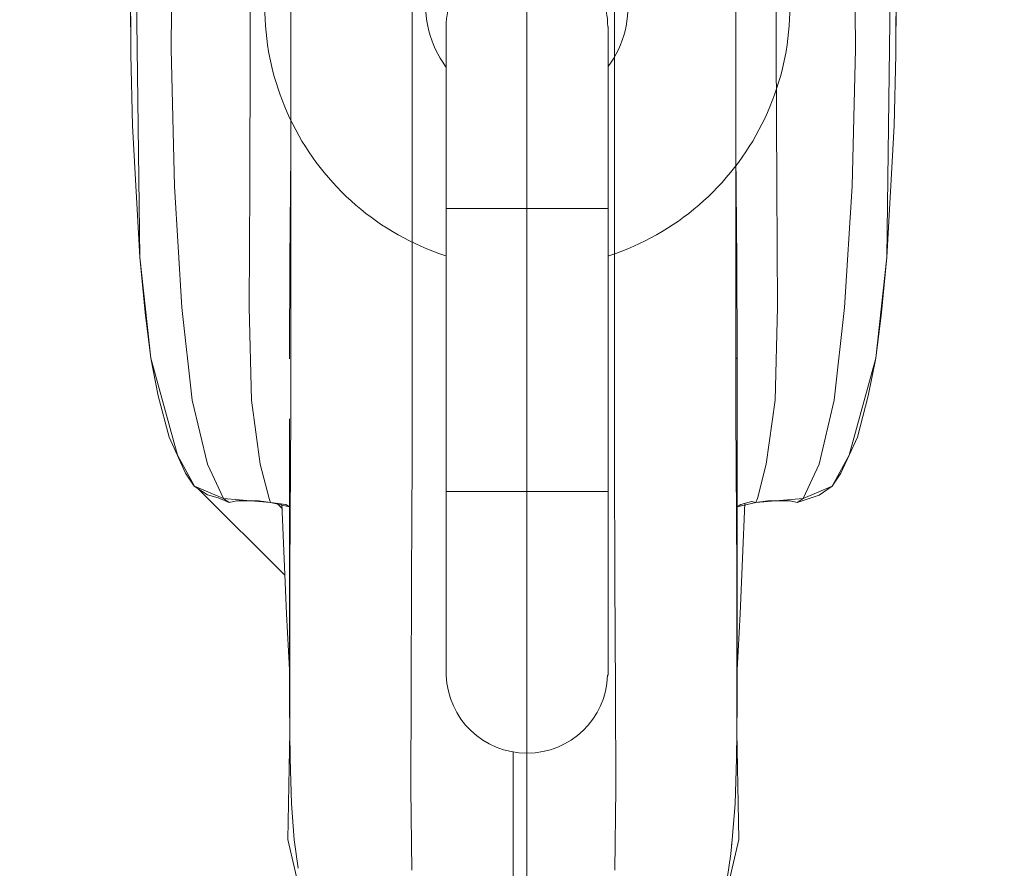
# Model space of a CAD drawing. Units: centimetres. Extents: x -1430 to 3970, y -2147 to 4221.
# Drawn here: x -1053 to -1050, y 2380 to 2382 of the extents above; entities that cross this region are included whole.
import ezdxf

# ---------------------------------------------------------------- set-up
doc = ezdxf.new("R2010")
doc.units = ezdxf.units.CM
doc.header["$LTSCALE"] = 25.4
doc.set_wipeout_variables(frame=1)
for name, color, linetype, lineweight in [('Aucune', 7, 'Continuous', 5), ('SC-levage', 7, 'Continuous', 18), ('SC-mécan scène motor', 7, 'Continuous', 5), ('SC-mécan. scène', 5, 'Continuous', 5)]:
    doc.layers.add(name, color=color, linetype=linetype, lineweight=lineweight)

# ---------------------------------------------------------------- blocks, each defined once
blk = doc.blocks.new('Groupe-112')
at = {"layer": 'SC-levage', "color": 4, "linetype": 'Continuous', "lineweight": 5}
blk.add_line((14.2788, -83.1538), (14.2788, -96.5538), dxfattribs=at)
blk = doc.blocks.new('Groupe-113')
at = {"layer": 'SC-levage', "color": 7}
blk.add_blockref('Groupe-112', (0, 0), dxfattribs=at)
blk = doc.blocks.new('Groupe-114')
at = {"color": 255, "linetype": 'Continuous', "lineweight": 5}
blk.add_wipeout([(15.113, -85.0913), (15.1988, -85.0913), (15.1988, -84.8215), (15.3988, -84.8215), (15.3988, -85.3227), (15.4233, -85.324), (15.4988, -85.3654), (15.4988, -85.8752), (15.3988, -85.9183), (15.3988, -86.322), (15.3988, -89.2393), (14.2788, -89.251), (15.1553, -89.2611), (15.2167, -90.7855), (15.2017, -91.9488), (15.1748, -92.1986), (15.1091, -92.4388), (15.067, -92.5156), (14.9955, -92.5457), (14.8786, -92.5553), (14.8319, -92.5664), (14.8311, -93.1217), (14.8362, -93.3891), (14.7982, -93.5515), (14.7531, -93.6867), (14.7078, -93.7533), (14.5654, -93.8355), (14.4339, -93.8508), (14.2788, -93.8514), (14.1237, -93.8508), (13.9922, -93.8355), (13.8498, -93.7533), (13.8045, -93.6867), (13.7594, -93.5515), (13.7215, -93.3891), (13.7266, -93.1217), (13.7258, -92.5664), (13.679, -92.5553), (13.5622, -92.5457), (13.4907, -92.5156), (13.4486, -92.4388), (13.3828, -92.1986), (13.3559, -91.9488), (13.3409, -90.7855), (13.4024, -89.2611), (14.2788, -89.251), (13.4025, -89.2602), (13.1595, -89.2478), (13.1588, -85.9179), (13.0652, -85.8802), (13.0652, -85.3764), (13.1588, -85.3223), (13.1588, -84.8215), (13.3588, -84.8215), (13.3588, -85.0997), (13.4447, -85.0913), (13.4987, -84.6179), (15.0589, -84.6179)], dxfattribs=at).dxf.layer = 'SC-levage'
at = {"layer": 'SC-levage'}
for p, q in [((13.3335, -91.4484), (13.3327, -91.2863)), ((13.3335, -91.4484), (13.3327, -91.2863)), ((13.3335, -91.4484), (13.3327, -91.2863)), ((13.3335, -91.4484), (13.3327, -91.2863)), ((15.2249, -91.3122), (15.2242, -91.4484)), ((15.2249, -91.3122), (15.2242, -91.4484)), ((15.2249, -91.3122), (15.2242, -91.4484)), ((15.2249, -91.3122), (15.2242, -91.4484)), ((13.7258, -92.3508), (13.7259, -92.1943)), ((13.7258, -92.3508), (13.7259, -92.1943)), ((13.7258, -92.3508), (13.7259, -92.1943)), ((13.7258, -92.3508), (13.7259, -92.1943)), ((13.4281, -92.3944), (13.4014, -92.2919)), ((13.4281, -92.3944), (13.4014, -92.2919)), ((13.4281, -92.3944), (13.4014, -92.2919)), ((13.4281, -92.3944), (13.4014, -92.2919)), ((15.1562, -92.2919), (15.1298, -92.3939)), ((15.1562, -92.2919), (15.1298, -92.3939)), ((15.1562, -92.2919), (15.1298, -92.3939)), ((15.1562, -92.2919), (15.1298, -92.3939)), ((13.7258, -92.6369), (13.7258, -92.3508)), ((13.7258, -92.6369), (13.7258, -92.3508)), ((13.7258, -92.6369), (13.7258, -92.3508)), ((13.7258, -92.6369), (13.7258, -92.3508)), ((13.4691, -92.4833), (13.4281, -92.3944)), ((13.4691, -92.4833), (13.4281, -92.3944)), ((13.4691, -92.4833), (13.4281, -92.3944)), ((13.4691, -92.4833), (13.4281, -92.3944)), ((15.1298, -92.3939), (15.0888, -92.4828)), ((15.1298, -92.3939), (15.0888, -92.4828)), ((15.1298, -92.3939), (15.0888, -92.4828)), ((15.1298, -92.3939), (15.0888, -92.4828)), ((13.4907, -92.5156), (13.4691, -92.4833)), ((13.4907, -92.5156), (13.4691, -92.4833)), ((13.4907, -92.5156), (13.4691, -92.4833)), ((13.4907, -92.5156), (13.4691, -92.4833)), ((15.0888, -92.4828), (15.0674, -92.5152)), ((15.0888, -92.4828), (15.0674, -92.5152)), ((15.0888, -92.4828), (15.0674, -92.5152)), ((15.0888, -92.4828), (15.0674, -92.5152)), ((13.5232, -92.5371), (13.4907, -92.5156)), ((13.5232, -92.5371), (13.4907, -92.5156)), ((13.5232, -92.5371), (13.4907, -92.5156)), ((13.5232, -92.5371), (13.4907, -92.5156)), ((14.8438, -92.7356), (15.0576, -92.5217)), ((14.8438, -92.7356), (15.0576, -92.5217)), ((14.8438, -92.7356), (15.0576, -92.5217)), ((14.8438, -92.7356), (15.0576, -92.5217)), ((13.5769, -92.5553), (13.5232, -92.5371)), ((13.5769, -92.5553), (13.5232, -92.5371)), ((13.5769, -92.5553), (13.5232, -92.5371)), ((13.5769, -92.5553), (13.5232, -92.5371)), ((13.5949, -92.5513), (13.5769, -92.5553)), ((13.5949, -92.5513), (13.5769, -92.5553)), ((13.5949, -92.5513), (13.5769, -92.5553)), ((13.5949, -92.5513), (13.5769, -92.5553)), ((13.6224, -92.5513), (13.5949, -92.5513)), ((13.6224, -92.5513), (13.5949, -92.5513)), ((13.6224, -92.5513), (13.5949, -92.5513)), ((13.6224, -92.5513), (13.5949, -92.5513)), ((13.6499, -92.5513), (13.6224, -92.5513)), ((13.6499, -92.5513), (13.6224, -92.5513)), ((13.6499, -92.5513), (13.6224, -92.5513)), ((13.6499, -92.5513), (13.6224, -92.5513)), ((13.679, -92.5553), (13.6499, -92.5513)), ((13.679, -92.5553), (13.6499, -92.5513)), ((13.679, -92.5553), (13.6499, -92.5513)), ((13.679, -92.5553), (13.6499, -92.5513)), ((14.9077, -92.5513), (14.8786, -92.5553)), ((14.9077, -92.5513), (14.8786, -92.5553)), ((14.9077, -92.5513), (14.8786, -92.5553)), ((14.9077, -92.5513), (14.8786, -92.5553)), ((14.9352, -92.5513), (14.9077, -92.5513)), ((14.9352, -92.5513), (14.9077, -92.5513)), ((14.9352, -92.5513), (14.9077, -92.5513)), ((14.9352, -92.5513), (14.9077, -92.5513)), ((14.9627, -92.5513), (14.9352, -92.5513)), ((14.9627, -92.5513), (14.9352, -92.5513)), ((14.9627, -92.5513), (14.9352, -92.5513)), ((14.9627, -92.5513), (14.9352, -92.5513)), ((14.9808, -92.5553), (14.9627, -92.5513)), ((14.9808, -92.5553), (14.9627, -92.5513)), ((14.9808, -92.5553), (14.9627, -92.5513)), ((14.9808, -92.5553), (14.9627, -92.5513)), ((15.0079, -92.5441), (14.9808, -92.5553)), ((15.0079, -92.5441), (14.9808, -92.5553)), ((15.0079, -92.5441), (14.9808, -92.5553)), ((15.0079, -92.5441), (14.9808, -92.5553)), ((13.7258, -92.5664), (13.7166, -92.5603)), ((13.7258, -92.5664), (13.7166, -92.5603)), ((13.7258, -92.5664), (13.7166, -92.5603)), ((13.7258, -92.5664), (13.7166, -92.5603)), ((14.8413, -92.5602), (14.8319, -92.5665)), ((14.8413, -92.5602), (14.8319, -92.5665)), ((14.8413, -92.5602), (14.8319, -92.5665)), ((14.8413, -92.5602), (14.8319, -92.5665)), ((14.8786, -92.5553), (14.8413, -92.5602)), ((14.8786, -92.5553), (14.8413, -92.5602)), ((14.8786, -92.5553), (14.8413, -92.5602)), ((14.8786, -92.5553), (14.8413, -92.5602)), ((14.8635, -92.5573), (14.8508, -92.57)), ((14.8508, -92.57), (14.8635, -92.5573)), ((14.8635, -92.5573), (14.8508, -92.57)), ((14.8508, -92.57), (14.8635, -92.5573)), ((14.8635, -92.5573), (14.8508, -92.57)), ((14.8508, -92.57), (14.8635, -92.5573)), ((14.8635, -92.5573), (14.8508, -92.57)), ((14.8508, -92.57), (14.8635, -92.5573)), ((13.7259, -93.0544), (13.7258, -92.6369)), ((13.7259, -93.0544), (13.7258, -92.6369)), ((13.7259, -93.0544), (13.7258, -92.6369)), ((13.7259, -93.0544), (13.7258, -92.6369)), ((13.7412, -93.4245), (13.7376, -93.3894)), ((13.7412, -93.4245), (13.7376, -93.3894)), ((13.7412, -93.4245), (13.7376, -93.3894)), ((13.7412, -93.4245), (13.7376, -93.3894)), ((13.7594, -93.5515), (13.7412, -93.4245)), ((13.7594, -93.5515), (13.7412, -93.4245)), ((13.7594, -93.5515), (13.7412, -93.4245)), ((13.7594, -93.5515), (13.7412, -93.4245))]:
    blk.add_line(p, q, dxfattribs=at)
at = {"layer": 'SC-levage', "color": 255, "linetype": 'Continuous', "lineweight": 5}
for points in [[(15.1553, -89.2611), (15.2167, -90.7855), (15.2017, -91.9488), (15.1748, -92.1986), (15.1091, -92.4388), (15.067, -92.5156), (14.9955, -92.5457), (14.8786, -92.5553), (14.8319, -92.5664), (14.8311, -93.1217), (14.8362, -93.3891), (14.7982, -93.5515)], [(13.7594, -93.5515), (13.7215, -93.3891), (13.7266, -93.1217), (13.7258, -92.5664), (13.679, -92.5553), (13.5622, -92.5457), (13.4907, -92.5156), (13.4486, -92.4388), (13.3828, -92.1986), (13.3559, -91.9488), (13.3409, -90.7855), (13.4024, -89.2611)]]:
    blk.add_lwpolyline(points, dxfattribs=at)
at = {"layer": 'SC-levage'}
for points in [[(14.031, -89.1256), (14.0288, -89.5044), (14.0288, -89.8822), (14.0288, -90.2662), (14.0288, -90.6452), (14.0288, -91.0286), (14.0288, -91.4128), (14.0288, -91.7854), (14.0288, -92.134), (14.0287, -92.4493), (14.0275, -92.7462), (14.0261, -93.0209), (14.0258, -93.2636), (14.0278, -93.4647)], [(14.031, -89.1256), (14.0288, -89.5044), (14.0288, -89.8822), (14.0288, -90.2662), (14.0288, -90.6452), (14.0288, -91.0286), (14.0288, -91.4128), (14.0288, -91.7854), (14.0288, -92.134), (14.0287, -92.4493), (14.0275, -92.7462), (14.0261, -93.0209), (14.0258, -93.2636), (14.0278, -93.4647)], [(14.031, -89.1256), (14.0288, -89.5044), (14.0288, -89.8822), (14.0288, -90.2662), (14.0288, -90.6452), (14.0288, -91.0286), (14.0288, -91.4128), (14.0288, -91.7854), (14.0288, -92.134), (14.0287, -92.4493), (14.0275, -92.7462), (14.0261, -93.0209), (14.0258, -93.2636), (14.0278, -93.4647)], [(14.031, -89.1256), (14.0288, -89.5044), (14.0288, -89.8822), (14.0288, -90.2662), (14.0288, -90.6452), (14.0288, -91.0286), (14.0288, -91.4128), (14.0288, -91.7854), (14.0288, -92.134), (14.0287, -92.4493), (14.0275, -92.7462), (14.0261, -93.0209), (14.0258, -93.2636), (14.0278, -93.4647)], [(14.5267, -89.1256), (14.5288, -89.5044), (14.5288, -89.8822), (14.5288, -90.2662), (14.5288, -90.6452), (14.5288, -91.0286), (14.5288, -91.4128), (14.5288, -91.7854), (14.5288, -92.134), (14.529, -92.4493), (14.5302, -92.7462), (14.5316, -93.0209), (14.5319, -93.2636), (14.5299, -93.4647)], [(14.5267, -89.1256), (14.5288, -89.5044), (14.5288, -89.8822), (14.5288, -90.2662), (14.5288, -90.6452), (14.5288, -91.0286), (14.5288, -91.4128), (14.5288, -91.7854), (14.5288, -92.134), (14.529, -92.4493), (14.5302, -92.7462), (14.5316, -93.0209), (14.5319, -93.2636), (14.5299, -93.4647)], [(14.5267, -89.1256), (14.5288, -89.5044), (14.5288, -89.8822), (14.5288, -90.2662), (14.5288, -90.6452), (14.5288, -91.0286), (14.5288, -91.4128), (14.5288, -91.7854), (14.5288, -92.134), (14.529, -92.4493), (14.5302, -92.7462), (14.5316, -93.0209), (14.5319, -93.2636), (14.5299, -93.4647)], [(14.5267, -89.1256), (14.5288, -89.5044), (14.5288, -89.8822), (14.5288, -90.2662), (14.5288, -90.6452), (14.5288, -91.0286), (14.5288, -91.4128), (14.5288, -91.7854), (14.5288, -92.134), (14.529, -92.4493), (14.5302, -92.7462), (14.5316, -93.0209), (14.5319, -93.2636), (14.5299, -93.4647)], [(13.4292, -87.1336), (13.43, -87.4164), (13.4319, -87.9306), (13.4312, -88.1789), (13.4284, -88.4142), (13.4154, -88.8539), (13.4024, -89.261), (13.3974, -89.6203), (13.3935, -89.8002), (13.3852, -89.996), (13.3583, -90.4206), (13.3485, -90.631), (13.3409, -90.844), (13.3329, -91.2588), (13.3335, -91.4484), (13.3377, -91.6247), (13.3559, -91.9488), (13.3686, -92.0856), (13.3828, -92.1986), (13.4014, -92.2919)], [(13.4292, -87.1336), (13.43, -87.4164), (13.4319, -87.9306), (13.4312, -88.1789), (13.4284, -88.4142), (13.4154, -88.8539), (13.4024, -89.261), (13.3974, -89.6203), (13.3935, -89.8002), (13.3852, -89.996), (13.3583, -90.4206), (13.3485, -90.631), (13.3409, -90.844), (13.3329, -91.2588), (13.3335, -91.4484), (13.3377, -91.6247), (13.3559, -91.9488), (13.3686, -92.0856), (13.3828, -92.1986), (13.4014, -92.2919)], [(13.4292, -87.1336), (13.43, -87.4164), (13.4319, -87.9306), (13.4312, -88.1789), (13.4284, -88.4142), (13.4154, -88.8539), (13.4024, -89.261), (13.3974, -89.6203), (13.3935, -89.8002), (13.3852, -89.996), (13.3583, -90.4206), (13.3485, -90.631), (13.3409, -90.844), (13.3329, -91.2588), (13.3335, -91.4484), (13.3377, -91.6247), (13.3559, -91.9488), (13.3686, -92.0856), (13.3828, -92.1986), (13.4014, -92.2919)], [(13.4292, -87.1336), (13.43, -87.4164), (13.4319, -87.9306), (13.4312, -88.1789), (13.4284, -88.4142), (13.4154, -88.8539), (13.4024, -89.261), (13.3974, -89.6203), (13.3935, -89.8002), (13.3852, -89.996), (13.3583, -90.4206), (13.3485, -90.631), (13.3409, -90.844), (13.3329, -91.2588), (13.3335, -91.4484), (13.3377, -91.6247), (13.3559, -91.9488), (13.3686, -92.0856), (13.3828, -92.1986), (13.4014, -92.2919)], [(15.1283, -87.1885), (15.1277, -87.4164), (15.1258, -87.9306), (15.1265, -88.1789), (15.1293, -88.4142), (15.1423, -88.8539), (15.1552, -89.261), (15.1602, -89.6203), (15.1642, -89.8002), (15.1725, -89.996), (15.1993, -90.4206), (15.2091, -90.631), (15.2168, -90.844), (15.2248, -91.2588), (15.2242, -91.4484), (15.2199, -91.6247), (15.2017, -91.9488), (15.1891, -92.0856), (15.1748, -92.1986), (15.1562, -92.2919)], [(15.1283, -87.1885), (15.1277, -87.4164), (15.1258, -87.9306), (15.1265, -88.1789), (15.1293, -88.4142), (15.1423, -88.8539), (15.1552, -89.261), (15.1602, -89.6203), (15.1642, -89.8002), (15.1725, -89.996), (15.1993, -90.4206), (15.2091, -90.631), (15.2168, -90.844), (15.2248, -91.2588), (15.2242, -91.4484), (15.2199, -91.6247), (15.2017, -91.9488), (15.1891, -92.0856), (15.1748, -92.1986), (15.1562, -92.2919)], [(15.1283, -87.1885), (15.1277, -87.4164), (15.1258, -87.9306), (15.1265, -88.1789), (15.1293, -88.4142), (15.1423, -88.8539), (15.1552, -89.261), (15.1602, -89.6203), (15.1642, -89.8002), (15.1725, -89.996), (15.1993, -90.4206), (15.2091, -90.631), (15.2168, -90.844), (15.2248, -91.2588), (15.2242, -91.4484), (15.2199, -91.6247), (15.2017, -91.9488), (15.1891, -92.0856), (15.1748, -92.1986), (15.1562, -92.2919)], [(15.1283, -87.1885), (15.1277, -87.4164), (15.1258, -87.9306), (15.1265, -88.1789), (15.1293, -88.4142), (15.1423, -88.8539), (15.1552, -89.261), (15.1602, -89.6203), (15.1642, -89.8002), (15.1725, -89.996), (15.1993, -90.4206), (15.2091, -90.631), (15.2168, -90.844), (15.2248, -91.2588), (15.2242, -91.4484), (15.2199, -91.6247), (15.2017, -91.9488), (15.1891, -92.0856), (15.1748, -92.1986), (15.1562, -92.2919)], [(13.6288, -87.6087), (13.6624, -87.8332), (13.7086, -88.0665), (13.7256, -88.2166), (13.734, -88.4027), (13.7355, -88.858), (13.7325, -89.1094), (13.7297, -89.3647), (13.7288, -89.6158), (13.7288, -89.8703), (13.7288, -90.3887), (13.7288, -90.6438), (13.7288, -90.9024), (13.7288, -91.4204), (13.7288, -91.9089), (13.7288, -92.1306), (13.7285, -92.3373), (13.7265, -92.7246), (13.7259, -93.0544), (13.7273, -93.189), (13.7308, -93.2995), (13.7376, -93.3894), (13.7395, -93.4039)], [(13.6288, -87.6087), (13.6624, -87.8332), (13.7086, -88.0665), (13.7256, -88.2166), (13.734, -88.4027), (13.7355, -88.858), (13.7325, -89.1094), (13.7297, -89.3647), (13.7288, -89.6158), (13.7288, -89.8703), (13.7288, -90.3887), (13.7288, -90.6438), (13.7288, -90.9024), (13.7288, -91.4204), (13.7288, -91.9089), (13.7288, -92.1306), (13.7285, -92.3373), (13.7265, -92.7246), (13.7259, -93.0544), (13.7273, -93.189), (13.7308, -93.2995), (13.7376, -93.3894), (13.7395, -93.4039)], [(13.6288, -87.6087), (13.6624, -87.8332), (13.7086, -88.0665), (13.7256, -88.2166), (13.734, -88.4027), (13.7355, -88.858), (13.7325, -89.1094), (13.7297, -89.3647), (13.7288, -89.6158), (13.7288, -89.8703), (13.7288, -90.3887), (13.7288, -90.6438), (13.7288, -90.9024), (13.7288, -91.4204), (13.7288, -91.9089), (13.7288, -92.1306), (13.7285, -92.3373), (13.7265, -92.7246), (13.7259, -93.0544), (13.7273, -93.189), (13.7308, -93.2995), (13.7376, -93.3894), (13.7395, -93.4039)], [(13.6288, -87.6087), (13.6624, -87.8332), (13.7086, -88.0665), (13.7256, -88.2166), (13.734, -88.4027), (13.7355, -88.858), (13.7325, -89.1094), (13.7297, -89.3647), (13.7288, -89.6158), (13.7288, -89.8703), (13.7288, -90.3887), (13.7288, -90.6438), (13.7288, -90.9024), (13.7288, -91.4204), (13.7288, -91.9089), (13.7288, -92.1306), (13.7285, -92.3373), (13.7265, -92.7246), (13.7259, -93.0544), (13.7273, -93.189), (13.7308, -93.2995), (13.7376, -93.3894), (13.7395, -93.4039)], [(14.9288, -87.6087), (14.8952, -87.8332), (14.849, -88.0665), (14.8321, -88.2166), (14.8237, -88.4027), (14.8222, -88.858), (14.8251, -89.1094), (14.828, -89.3647), (14.8288, -89.6158), (14.8288, -89.8703), (14.8288, -90.3887), (14.8288, -90.6438), (14.8288, -90.9024), (14.8288, -91.4204), (14.8288, -91.9089), (14.8288, -92.1306), (14.8291, -92.3373), (14.8311, -92.7246), (14.8318, -93.0544), (14.8303, -93.189), (14.8269, -93.2995), (14.8201, -93.3894), (14.8108, -93.4599)], [(14.9288, -87.6087), (14.8952, -87.8332), (14.849, -88.0665), (14.8321, -88.2166), (14.8237, -88.4027), (14.8222, -88.858), (14.8251, -89.1094), (14.828, -89.3647), (14.8288, -89.6158), (14.8288, -89.8703), (14.8288, -90.3887), (14.8288, -90.6438), (14.8288, -90.9024), (14.8288, -91.4204), (14.8288, -91.9089), (14.8288, -92.1306), (14.8291, -92.3373), (14.8311, -92.7246), (14.8318, -93.0544), (14.8303, -93.189), (14.8269, -93.2995), (14.8201, -93.3894), (14.8108, -93.4599)], [(14.9288, -87.6087), (14.8952, -87.8332), (14.849, -88.0665), (14.8321, -88.2166), (14.8237, -88.4027), (14.8222, -88.858), (14.8251, -89.1094), (14.828, -89.3647), (14.8288, -89.6158), (14.8288, -89.8703), (14.8288, -90.3887), (14.8288, -90.6438), (14.8288, -90.9024), (14.8288, -91.4204), (14.8288, -91.9089), (14.8288, -92.1306), (14.8291, -92.3373), (14.8311, -92.7246), (14.8318, -93.0544), (14.8303, -93.189), (14.8269, -93.2995), (14.8201, -93.3894), (14.8108, -93.4599)], [(14.9288, -87.6087), (14.8952, -87.8332), (14.849, -88.0665), (14.8321, -88.2166), (14.8237, -88.4027), (14.8222, -88.858), (14.8251, -89.1094), (14.828, -89.3647), (14.8288, -89.6158), (14.8288, -89.8703), (14.8288, -90.3887), (14.8288, -90.6438), (14.8288, -90.9024), (14.8288, -91.4204), (14.8288, -91.9089), (14.8288, -92.1306), (14.8291, -92.3373), (14.8311, -92.7246), (14.8318, -93.0544), (14.8303, -93.189), (14.8269, -93.2995), (14.8201, -93.3894), (14.8108, -93.4599)], [(13.5038, -89.1313), (13.502, -89.4819), (13.4913, -89.8378), (13.4693, -90.2361), (13.4484, -90.643), (13.4362, -91.051), (13.4329, -91.4348), (13.4412, -91.7733), (13.4599, -92.0734), (13.4854, -92.3026), (13.523, -92.4612), (13.5622, -92.5457), (13.5769, -92.5553)], [(13.5038, -89.1313), (13.502, -89.4819), (13.4913, -89.8378), (13.4693, -90.2361), (13.4484, -90.643), (13.4362, -91.051), (13.4329, -91.4348), (13.4412, -91.7733), (13.4599, -92.0734), (13.4854, -92.3026), (13.523, -92.4612), (13.5622, -92.5457), (13.5769, -92.5553)], [(13.5038, -89.1313), (13.502, -89.4819), (13.4913, -89.8378), (13.4693, -90.2361), (13.4484, -90.643), (13.4362, -91.051), (13.4329, -91.4348), (13.4412, -91.7733), (13.4599, -92.0734), (13.4854, -92.3026), (13.523, -92.4612), (13.5622, -92.5457), (13.5769, -92.5553)], [(13.5038, -89.1313), (13.502, -89.4819), (13.4913, -89.8378), (13.4693, -90.2361), (13.4484, -90.643), (13.4362, -91.051), (13.4329, -91.4348), (13.4412, -91.7733), (13.4599, -92.0734), (13.4854, -92.3026), (13.523, -92.4612), (13.5622, -92.5457), (13.5769, -92.5553)], [(13.6288, -89.1313), (13.6323, -89.4819), (13.629, -89.8378), (13.6288, -90.2361), (13.6288, -90.643), (13.6288, -91.051), (13.6288, -91.4348), (13.6275, -91.7733), (13.6257, -92.0734), (13.6315, -92.3026), (13.6536, -92.4612), (13.6755, -92.5457), (13.679, -92.5553)], [(13.6288, -89.1313), (13.6323, -89.4819), (13.629, -89.8378), (13.6288, -90.2361), (13.6288, -90.643), (13.6288, -91.051), (13.6288, -91.4348), (13.6275, -91.7733), (13.6257, -92.0734), (13.6315, -92.3026), (13.6536, -92.4612), (13.6755, -92.5457), (13.679, -92.5553)], [(13.6288, -89.1313), (13.6323, -89.4819), (13.629, -89.8378), (13.6288, -90.2361), (13.6288, -90.643), (13.6288, -91.051), (13.6288, -91.4348), (13.6275, -91.7733), (13.6257, -92.0734), (13.6315, -92.3026), (13.6536, -92.4612), (13.6755, -92.5457), (13.679, -92.5553)], [(13.6288, -89.1313), (13.6323, -89.4819), (13.629, -89.8378), (13.6288, -90.2361), (13.6288, -90.643), (13.6288, -91.051), (13.6288, -91.4348), (13.6275, -91.7733), (13.6257, -92.0734), (13.6315, -92.3026), (13.6536, -92.4612), (13.6755, -92.5457), (13.679, -92.5553)], [(14.9288, -89.1313), (14.9253, -89.4819), (14.9287, -89.8378), (14.9288, -90.2361), (14.9288, -90.643), (14.9288, -91.051), (14.9288, -91.4348), (14.9301, -91.7733), (14.9319, -92.0734), (14.9262, -92.3026), (14.9041, -92.4612), (14.8821, -92.5457), (14.8786, -92.5553)], [(14.9288, -89.1313), (14.9253, -89.4819), (14.9287, -89.8378), (14.9288, -90.2361), (14.9288, -90.643), (14.9288, -91.051), (14.9288, -91.4348), (14.9301, -91.7733), (14.9319, -92.0734), (14.9262, -92.3026), (14.9041, -92.4612), (14.8821, -92.5457), (14.8786, -92.5553)], [(14.9288, -89.1313), (14.9253, -89.4819), (14.9287, -89.8378), (14.9288, -90.2361), (14.9288, -90.643), (14.9288, -91.051), (14.9288, -91.4348), (14.9301, -91.7733), (14.9319, -92.0734), (14.9262, -92.3026), (14.9041, -92.4612), (14.8821, -92.5457), (14.8786, -92.5553)], [(14.9288, -89.1313), (14.9253, -89.4819), (14.9287, -89.8378), (14.9288, -90.2361), (14.9288, -90.643), (14.9288, -91.051), (14.9288, -91.4348), (14.9301, -91.7733), (14.9319, -92.0734), (14.9262, -92.3026), (14.9041, -92.4612), (14.8821, -92.5457), (14.8786, -92.5553)], [(15.0538, -89.1313), (15.0557, -89.4819), (15.0664, -89.8378), (15.0884, -90.2361), (15.1093, -90.643), (15.1215, -91.051), (15.1248, -91.4348), (15.1165, -91.7733), (15.0977, -92.0734), (15.0722, -92.3026), (15.0346, -92.4612), (14.9955, -92.5457), (14.9808, -92.5553)], [(15.0538, -89.1313), (15.0557, -89.4819), (15.0664, -89.8378), (15.0884, -90.2361), (15.1093, -90.643), (15.1215, -91.051), (15.1248, -91.4348), (15.1165, -91.7733), (15.0977, -92.0734), (15.0722, -92.3026), (15.0346, -92.4612), (14.9955, -92.5457), (14.9808, -92.5553)], [(15.0538, -89.1313), (15.0557, -89.4819), (15.0664, -89.8378), (15.0884, -90.2361), (15.1093, -90.643), (15.1215, -91.051), (15.1248, -91.4348), (15.1165, -91.7733), (15.0977, -92.0734), (15.0722, -92.3026), (15.0346, -92.4612), (14.9955, -92.5457), (14.9808, -92.5553)], [(15.0538, -89.1313), (15.0557, -89.4819), (15.0664, -89.8378), (15.0884, -90.2361), (15.1093, -90.643), (15.1215, -91.051), (15.1248, -91.4348), (15.1165, -91.7733), (15.0977, -92.0734), (15.0722, -92.3026), (15.0346, -92.4612), (14.9955, -92.5457), (14.9808, -92.5553)], [(13.7288, -91.4029), (13.7285, -91.6914), (13.7265, -91.959), (13.7259, -92.1943), (13.7261, -92.2008)], [(13.7288, -91.4029), (13.7285, -91.6914), (13.7265, -91.959), (13.7259, -92.1943), (13.7261, -92.2008)], [(13.7288, -91.4029), (13.7285, -91.6914), (13.7265, -91.959), (13.7259, -92.1943), (13.7261, -92.2008)], [(13.7288, -91.4029), (13.7285, -91.6914), (13.7265, -91.959), (13.7259, -92.1943), (13.7261, -92.2008)], [(14.8288, -91.4029), (14.8291, -91.6914), (14.8311, -91.959), (14.8318, -92.1943), (14.8316, -92.2009)], [(14.8288, -91.4029), (14.8291, -91.6914), (14.8311, -91.959), (14.8318, -92.1943), (14.8316, -92.2009)], [(14.8288, -91.4029), (14.8291, -91.6914), (14.8311, -91.959), (14.8318, -92.1943), (14.8316, -92.2009)], [(14.8288, -91.4029), (14.8291, -91.6914), (14.8311, -91.959), (14.8318, -92.1943), (14.8316, -92.2009)], [(14.8319, -92.3491), (14.8319, -92.635), (14.8318, -93.0544)], [(14.8319, -92.3491), (14.8319, -92.635), (14.8318, -93.0544)], [(14.8319, -92.3491), (14.8319, -92.635), (14.8318, -93.0544)], [(14.8319, -92.3491), (14.8319, -92.635), (14.8318, -93.0544)], [(15.0674, -92.5152), (15.0348, -92.537), (15.0079, -92.5441)], [(15.0674, -92.5152), (15.0348, -92.537), (15.0079, -92.5441)], [(15.0674, -92.5152), (15.0348, -92.537), (15.0079, -92.5441)], [(15.0674, -92.5152), (15.0348, -92.537), (15.0079, -92.5441)], [(13.7166, -92.5603), (13.6898, -92.5532), (13.679, -92.5553)], [(13.7166, -92.5603), (13.6898, -92.5532), (13.679, -92.5553)], [(13.7166, -92.5603), (13.6898, -92.5532), (13.679, -92.5553)], [(13.7166, -92.5603), (13.6898, -92.5532), (13.679, -92.5553)], [(13.7259, -92.9694), (13.7179, -92.8311), (13.7064, -92.5576)], [(13.7259, -92.9694), (13.7179, -92.8311), (13.7064, -92.5576)], [(13.7259, -92.9694), (13.7179, -92.8311), (13.7064, -92.5576)], [(13.7259, -92.9694), (13.7179, -92.8311), (13.7064, -92.5576)], [(14.8318, -92.9694), (14.8397, -92.8311), (14.8512, -92.5589)], [(14.8318, -92.9694), (14.8397, -92.8311), (14.8512, -92.5589)], [(14.8318, -92.9694), (14.8397, -92.8311), (14.8512, -92.5589)], [(14.8318, -92.9694), (14.8397, -92.8311), (14.8512, -92.5589)]]:
    blk.add_lwpolyline(points, dxfattribs=at)
at = {"layer": 'SC-levage', "color": 7}
blk.add_blockref('Groupe-113', (0, 0), dxfattribs=at)
blk = doc.blocks.new('Groupe-115')
at = {"layer": 'SC-levage', "color": 7, "linetype": 'Continuous', "lineweight": 5}
for p, q in [((13.5969, -90.6288), (13.9951, -90.6288)), ((13.9951, -90.6288), (13.9951, -91.3288)), ((14.4951, -91.3288), (14.4951, -90.6288)), ((14.4951, -90.6288), (14.8932, -90.6288)), ((13.5951, -91.3288), (13.9951, -91.3288)), ((14.4951, -91.3288), (14.8932, -91.3288)), ((14.0454, -91.3829), (14.0456, -91.9468))]:
    blk.add_line(p, q, dxfattribs=at)
at = {"layer": 'SC-levage', "color": 7, "lineweight": 5}
blk.add_line((14.0456, -92.9828), (14.0455, -91.8288), dxfattribs=at)
at = {"layer": 'SC-levage', "color": 7, "linetype": 'Continuous', "lineweight": 5, "flags": 128}
blk.add_lwpolyline([(14.8932, -91.3288, -0.414214), (14.2441, -91.9779, -0.414214), (13.5951, -91.3288), (13.5969, -90.6288, -0.414214), (14.2451, -89.9807, -0.414214), (14.8932, -90.6288)], format="xyb", close=True, dxfattribs=at)
for points in [[(14.4951, -90.6288, 0.414214), (14.2451, -90.3788, 0.414214), (13.9951, -90.6288, 0.414214)], [(13.9951, -91.3288, 0.414214), (14.2451, -91.5788, 0.414214)], [(14.2451, -91.5788, 0.414214), (14.4951, -91.3288, 0.414214)]]:
    blk.add_lwpolyline(points, format="xyb", dxfattribs=at)
at = {"color": 7, "linetype": 'Continuous', "lineweight": 5}
blk.add_wipeout([(14.4445, -92.9828), (14.4442, -92.9876), (14.4439, -92.9923), (14.4435, -92.9971), (14.4429, -93.0019), (14.4422, -93.0066), (14.4414, -93.0113), (14.4405, -93.016), (14.4395, -93.0207), (14.4384, -93.0254), (14.4371, -93.03), (14.4358, -93.0346), (14.4343, -93.0391), (14.4327, -93.0437), (14.431, -93.0482), (14.4293, -93.0526), (14.4274, -93.057), (14.4254, -93.0614), (14.4233, -93.0657), (14.4211, -93.0699), (14.4188, -93.0741), (14.4163, -93.0782), (14.4138, -93.0823), (14.4112, -93.0864), (14.4085, -93.0903), (14.4057, -93.0942), (14.4029, -93.098), (14.3999, -93.1018), (14.3968, -93.1055), (14.3937, -93.1091), (14.3904, -93.1126), (14.3871, -93.116), (14.3837, -93.1194), (14.3802, -93.1227), (14.3766, -93.1259), (14.373, -93.129), (14.3693, -93.132), (14.3655, -93.135), (14.3617, -93.1378), (14.3577, -93.1406), (14.3538, -93.1432), (14.3497, -93.1458), (14.3456, -93.1483), (14.3414, -93.1506), (14.3372, -93.1529), (14.3329, -93.155), (14.3286, -93.1571), (14.3242, -93.1591), (14.3198, -93.1609), (14.3154, -93.1626), (14.3109, -93.1643), (14.3063, -93.1658), (14.3017, -93.1672), (14.2971, -93.1685), (14.2925, -93.1697), (14.2878, -93.1708), (14.2831, -93.1718), (14.2784, -93.1726), (14.2737, -93.1734), (14.2689, -93.174), (14.2642, -93.1745), (14.2594, -93.1749), (14.2546, -93.1752), (14.2498, -93.1754), (14.2451, -93.1754), (14.2403, -93.1754), (14.2355, -93.1752), (14.2307, -93.1749), (14.2259, -93.1745), (14.2212, -93.174), (14.2164, -93.1734), (14.2117, -93.1726), (14.207, -93.1718), (14.2023, -93.1708), (14.1976, -93.1697), (14.193, -93.1685), (14.1884, -93.1672), (14.1838, -93.1658), (14.1792, -93.1643), (14.1747, -93.1626), (14.1703, -93.1609), (14.1659, -93.1591), (14.1615, -93.1571), (14.1572, -93.155), (14.1529, -93.1529), (14.1487, -93.1506), (14.1445, -93.1483), (14.1404, -93.1458), (14.1363, -93.1432), (14.1324, -93.1406), (14.1284, -93.1378), (14.1246, -93.135), (14.1208, -93.132), (14.1171, -93.129), (14.1135, -93.1259), (14.1099, -93.1227), (14.1064, -93.1194), (14.103, -93.116), (14.0997, -93.1126), (14.0964, -93.1091), (14.0933, -93.1055), (14.0902, -93.1018), (14.0872, -93.098), (14.0844, -93.0942), (14.0816, -93.0903), (14.0789, -93.0864), (14.0763, -93.0823), (14.0738, -93.0782), (14.0713, -93.0741), (14.069, -93.0699), (14.0668, -93.0657), (14.0647, -93.0614), (14.0627, -93.057), (14.0608, -93.0526), (14.0591, -93.0482), (14.0574, -93.0437), (14.0558, -93.0391), (14.0543, -93.0346), (14.053, -93.03), (14.0517, -93.0254), (14.0506, -93.0207), (14.0496, -93.016), (14.0487, -93.0113), (14.0479, -93.0066), (14.0472, -93.0019), (14.0466, -92.9971), (14.0462, -92.9923), (14.0459, -92.9876), (14.0456, -92.9828), (14.0447, -92.9828), (14.0447, -91.3798), (14.0454, -91.3798), (14.0454, -91.3774), (14.0454, -91.375), (14.0455, -91.3726), (14.0456, -91.3702), (14.0458, -91.3678), (14.0459, -91.3654), (14.0461, -91.363), (14.0463, -91.3606), (14.0466, -91.3582), (14.0468, -91.3558), (14.0472, -91.3534), (14.0475, -91.351), (14.0479, -91.3486), (14.0482, -91.3462), (14.0487, -91.3438), (14.0491, -91.3415), (14.0496, -91.3391), (14.0501, -91.3367), (14.0506, -91.3344), (14.0512, -91.332), (14.0518, -91.3297), (14.0524, -91.3274), (14.0531, -91.325), (14.0537, -91.3227), (14.0544, -91.3204), (14.0552, -91.3181), (14.0559, -91.3158), (14.0567, -91.3135), (14.0575, -91.3113), (14.0584, -91.309), (14.0593, -91.3067), (14.0601, -91.3045), (14.0611, -91.3023), (14.062, -91.3), (14.063, -91.2978), (14.064, -91.2956), (14.065, -91.2935), (14.0661, -91.2913), (14.0672, -91.2891), (14.0683, -91.287), (14.0694, -91.2849), (14.0706, -91.2827), (14.0718, -91.2806), (14.073, -91.2786), (14.0742, -91.2765), (14.0755, -91.2744), (14.0768, -91.2724), (14.0781, -91.2704), (14.0794, -91.2683), (14.0808, -91.2664), (14.0822, -91.2644), (14.0836, -91.2624), (14.085, -91.2605), (14.0865, -91.2585), (14.0879, -91.2566), (14.0894, -91.2547), (14.091, -91.2529), (14.0925, -91.251), (14.0941, -91.2492), (14.0957, -91.2474), (14.0973, -91.2456), (14.0989, -91.2438), (14.1006, -91.242), (14.1022, -91.2403), (14.104, -91.2385), (14.1057, -91.2368), (14.1075, -91.2351), (14.1093, -91.2334), (14.1111, -91.2318), (14.1129, -91.2301), (14.1148, -91.2285), (14.1167, -91.2269), (14.1186, -91.2253), (14.1205, -91.2238), (14.1224, -91.2223), (14.1244, -91.2208), (14.1263, -91.2193), (14.1283, -91.2178), (14.1303, -91.2164), (14.1324, -91.215), (14.1344, -91.2136), (14.1365, -91.2123), (14.1385, -91.211), (14.1406, -91.2097), (14.1427, -91.2084), (14.1449, -91.2071), (14.147, -91.2059), (14.1491, -91.2047), (14.1513, -91.2035), (14.1535, -91.2024), (14.1557, -91.2013), (14.1579, -91.2002), (14.1601, -91.1991), (14.1624, -91.1981), (14.1646, -91.1971), (14.1669, -91.1961), (14.1691, -91.1952), (14.1714, -91.1942), (14.1737, -91.1934), (14.176, -91.1925), (14.1783, -91.1916), (14.1807, -91.1908), (14.183, -91.1901), (14.1853, -91.1893), (14.1877, -91.1886), (14.1901, -91.1879), (14.1924, -91.1872), (14.1948, -91.1866), (14.1972, -91.186), (14.1996, -91.1854), (14.202, -91.1849), (14.2044, -91.1844), (14.2068, -91.1839), (14.2092, -91.1834), (14.2117, -91.183), (14.2141, -91.1826), (14.2165, -91.1822), (14.219, -91.1819), (14.2214, -91.1816), (14.2238, -91.1813), (14.2263, -91.1811), (14.2288, -91.1808), (14.2312, -91.1807), (14.2337, -91.1805), (14.2361, -91.1804), (14.2386, -91.1803), (14.241, -91.1802), (14.2435, -91.1802), (14.246, -91.1802), (14.2484, -91.1802), (14.2509, -91.1803), (14.2534, -91.1803), (14.2558, -91.1805), (14.2583, -91.1806), (14.2607, -91.1808), (14.2632, -91.181), (14.2656, -91.1812), (14.2681, -91.1815), (14.2705, -91.1818), (14.273, -91.1821), (14.2754, -91.1825), (14.2778, -91.1829), (14.2803, -91.1833), (14.2827, -91.1838), (14.2851, -91.1842), (14.2875, -91.1847), (14.2899, -91.1853), (14.2923, -91.1858), (14.2947, -91.1864), (14.2971, -91.1871), (14.2994, -91.1877), (14.3018, -91.1884), (14.3042, -91.1891), (14.3065, -91.1899), (14.3088, -91.1906), (14.3112, -91.1914), (14.3135, -91.1923), (14.3158, -91.1931), (14.3181, -91.194), (14.3204, -91.1949), (14.3227, -91.1959), (14.3249, -91.1968), (14.3272, -91.1978), (14.3294, -91.1989), (14.3316, -91.1999), (14.3339, -91.201), (14.336, -91.2021), (14.3382, -91.2033), (14.3404, -91.2044), (14.3426, -91.2056), (14.3447, -91.2068), (14.3468, -91.2081), (14.3489, -91.2093), (14.351, -91.2106), (14.3531, -91.2119), (14.3552, -91.2133), (14.3572, -91.2147), (14.3592, -91.2161), (14.3613, -91.2175), (14.3633, -91.2189), (14.3652, -91.2204), (14.3672, -91.2219), (14.3691, -91.2234), (14.371, -91.2249), (14.3729, -91.2265), (14.3748, -91.2281), (14.3767, -91.2297), (14.3785, -91.2313), (14.3803, -91.233), (14.3821, -91.2347), (14.3839, -91.2364), (14.3857, -91.2381), (14.3874, -91.2399), (14.3891, -91.2416), (14.3908, -91.2434), (14.3925, -91.2452), (14.3942, -91.247), (14.3958, -91.2489), (14.3974, -91.2508), (14.399, -91.2527), (14.4005, -91.2546), (14.4021, -91.2565), (14.4036, -91.2584), (14.405, -91.2604), (14.4065, -91.2624), (14.4079, -91.2644), (14.4094, -91.2664), (14.4107, -91.2684), (14.4121, -91.2705), (14.4134, -91.2725), (14.4147, -91.2746), (14.416, -91.2767), (14.4173, -91.2789), (14.4185, -91.281), (14.4197, -91.2831), (14.4209, -91.2853), (14.4221, -91.2875), (14.4232, -91.2897), (14.4243, -91.2919), (14.4254, -91.2941), (14.4264, -91.2963), (14.4274, -91.2985), (14.4284, -91.3008), (14.4294, -91.3031), (14.4303, -91.3054), (14.4312, -91.3076), (14.4321, -91.3099), (14.4329, -91.3123), (14.4337, -91.3146), (14.4345, -91.3169), (14.4353, -91.3192), (14.436, -91.3216), (14.4367, -91.324), (14.4374, -91.3263), (14.4381, -91.3287), (14.4387, -91.3311), (14.4393, -91.3335), (14.4398, -91.3359), (14.4403, -91.3383), (14.4408, -91.3407), (14.4413, -91.3431), (14.4417, -91.3455), (14.4422, -91.348), (14.4425, -91.3504), (14.4429, -91.3528), (14.4432, -91.3553), (14.4435, -91.3577), (14.4437, -91.3602), (14.444, -91.3626), (14.4442, -91.3651), (14.4443, -91.3675), (14.4445, -91.37), (14.4446, -91.3725), (14.4447, -91.3749), (14.4447, -91.3774), (14.4447, -91.3798), (14.4447, -92.9828)], dxfattribs=at).dxf.layer = 'SC-levage'
at = {"layer": 'SC-levage', "color": 7, "lineweight": 5}
for p, q in [((14.4446, -91.8288), (14.0455, -91.8288)), ((14.4451, -92.5288), (14.0451, -92.5288))]:
    blk.add_line(p, q, dxfattribs=at)
at = {"layer": 'SC-levage', "color": 7, "linetype": 'Continuous', "lineweight": 5, "flags": 128}
blk.add_lwpolyline([(14.4445, -92.9828, -0.40418), (14.2451, -93.1754, -0.40418), (14.0456, -92.9828), (14.0447, -92.9828), (14.0447, -91.3798), (14.0454, -91.3798, -0.195901), (14.1022, -91.2403, -0.199917), (14.2435, -91.1802, -0.199917), (14.3857, -91.2381, -0.199917), (14.4447, -91.3798), (14.4447, -92.9828), (14.4445, -92.9828)], format="xyb", close=True, dxfattribs=at)
blk = doc.blocks.new('Groupe-147')
at = {"layer": 'SC-levage', "color": 7}
blk.add_blockref('Groupe-115', (0, 0), dxfattribs=at)
at = {"layer": 'SC-levage', "color": 4, "linetype": 'Continuous', "lineweight": 5}
blk.add_line((14.2451, -18.2474), (14.2451, -98.869), dxfattribs=at)
blk = doc.blocks.new('Groupe-148')
at = {"layer": 'SC-mécan. scène', "color": 7}
blk.add_blockref('Groupe-114', (0, 0), dxfattribs=at)
blk.add_blockref('Groupe-147', (0, 0), dxfattribs=at)
blk = doc.blocks.new('EMU- EquipchaineCP')
at = {"layer": 'SC-mécan. scène', "color": 7}
blk.add_blockref('Groupe-148', (0, 0), dxfattribs=at)
blk = doc.blocks.new('Groupe-150')
at = {"layer": 'SC-mécan scène motor', "color": 0, "xscale": -1}
blk.add_blockref('EMU- EquipchaineCP', (-74.6349, -1428.0362), dxfattribs=at)

msp = doc.modelspace()

# ---------------------------------------------------------------- block references
at = {"layer": 'Aucune', "color": 0}
msp.add_blockref('Groupe-150', (-962.5178, 3901.8236), dxfattribs=at)

doc.saveas('drawing.dxf')
